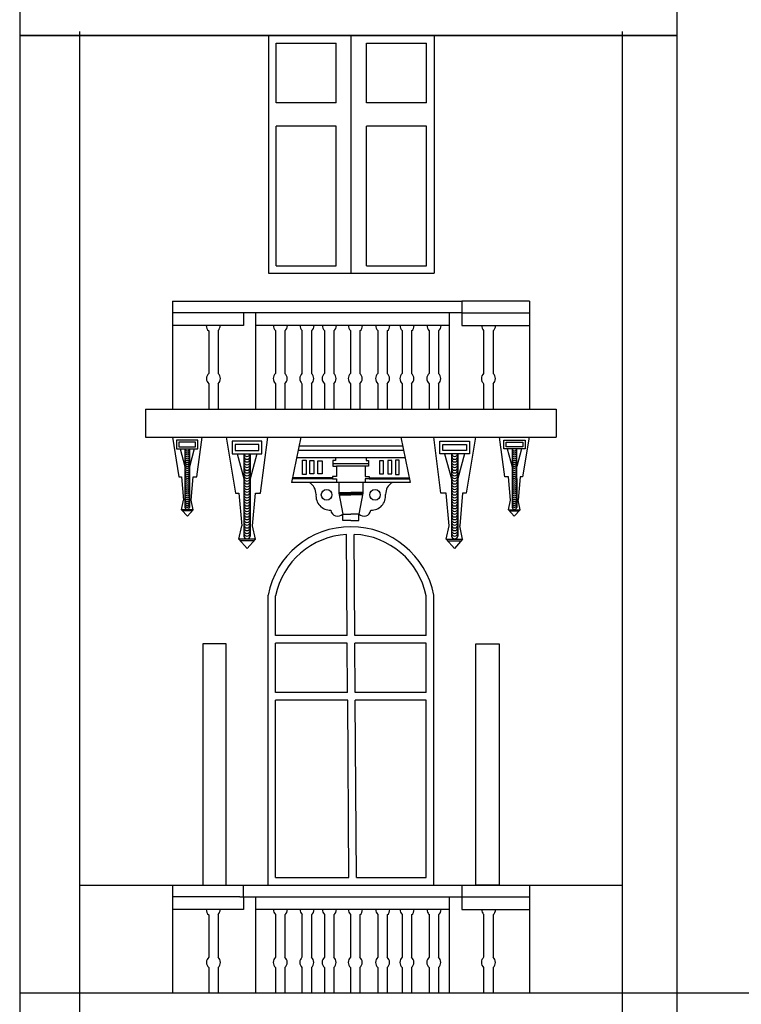
# Model space of a CAD drawing. Units: metres. Extents: x -4619 to 4290, y 1311 to 6302.
# Drawn here: x -4401 to -4395, y 1815 to 1823 of the extents above; entities that cross this region are included whole.
import ezdxf

# ---------------------------------------------------------------- set-up
doc = ezdxf.new("R2010")
doc.units = ezdxf.units.M
doc.header["$MEASUREMENT"] = 0

# ---------------------------------------------------------------- blocks, each defined once
blk = doc.blocks.new('952')
for p, q in [((-3173.817, 1785.1744), (-3173.817, 1799.1057)), ((-3173.817, 1798.0324), (-3178.8237, 1798.0324)), ((-3173.817, 1798.0324), (-3178.8237, 1798.0324)), ((-3178.8237, 1798.0324), (-3173.817, 1798.0324)), ((-3178.3646, 1790.4363), (-3178.3646, 1798.064)), ((-3176.9296, 1798.0324), (-3176.9296, 1796.2202)), ((-3176.2983, 1796.2202), (-3176.2983, 1798.0324)), ((-3175.6671, 1798.0324), (-3175.6671, 1796.2202)), ((-3174.232, 1790.4363), (-3174.232, 1798.064)), ((-3176.8717, 1797.9745), (-3176.4141, 1797.9745)), ((-3176.8717, 1797.5189), (-3176.8717, 1797.9745)), ((-3176.4141, 1797.5189), (-3176.4141, 1797.9745)), ((-3176.1825, 1797.9745), (-3175.725, 1797.9745)), ((-3176.1825, 1797.5189), (-3176.1825, 1797.9745)), ((-3175.725, 1797.5189), (-3175.725, 1797.9745)), ((-3176.4141, 1797.5189), (-3176.8717, 1797.5189)), ((-3175.725, 1797.5189), (-3176.1825, 1797.5189)), ((-3176.8717, 1796.2781), (-3176.8717, 1797.3422)), ((-3176.4141, 1797.3422), (-3176.8717, 1797.3422)), ((-3176.4141, 1796.2781), (-3176.4141, 1797.3422)), ((-3176.1825, 1796.2781), (-3176.1825, 1797.3422)), ((-3175.725, 1797.3422), (-3176.1825, 1797.3422)), ((-3175.725, 1796.2781), (-3175.725, 1797.3422)), ((-3176.9296, 1796.2202), (-3175.6671, 1796.2202)), ((-3176.9296, 1796.2202), (-3175.6671, 1796.2202)), ((-3176.8717, 1796.2781), (-3176.4141, 1796.2781)), ((-3176.1825, 1796.2781), (-3175.725, 1796.2781)), ((-3177.6601, 1796.0073), (-3177.6601, 1795.1837)), ((-3177.6601, 1796.0073), (-3175.4563, 1796.0073)), ((-3175.4563, 1796.0073), (-3175.4563, 1795.9187)), ((-3174.9421, 1796.0073), (-3175.4563, 1796.0073)), ((-3174.9421, 1796.0073), (-3174.9421, 1795.1837)), ((-3175.4563, 1795.9187), (-3177.6601, 1795.9187)), ((-3177.1185, 1795.9187), (-3177.1185, 1795.8217)), ((-3177.025, 1795.1837), (-3177.025, 1795.9187)), ((-3175.5498, 1795.1837), (-3175.5498, 1795.9187)), ((-3175.4563, 1795.9187), (-3174.9421, 1795.9187)), ((-3175.4563, 1795.9187), (-3175.4563, 1795.8217)), ((-3177.1185, 1795.8217), (-3177.6601, 1795.8217)), ((-3177.3844, 1795.7809), (-3177.3844, 1795.4573)), ((-3177.312, 1795.7845), (-3177.312, 1795.4569)), ((-3175.5498, 1795.8217), (-3177.025, 1795.8217)), ((-3176.8762, 1795.7845), (-3176.8762, 1795.4569)), ((-3176.8038, 1795.7809), (-3176.8038, 1795.4573)), ((-3176.6737, 1795.7845), (-3176.6737, 1795.4569)), ((-3176.6013, 1795.7809), (-3176.6013, 1795.4573)), ((-3176.5034, 1795.7845), (-3176.5034, 1795.4569)), ((-3176.431, 1795.7809), (-3176.431, 1795.4573)), ((-3176.3047, 1795.7845), (-3176.3047, 1795.4569)), ((-3176.2323, 1795.7809), (-3176.2323, 1795.4573)), ((-3176.0966, 1795.7845), (-3176.0966, 1795.4569)), ((-3176.0241, 1795.7809), (-3176.0241, 1795.4573)), ((-3175.9111, 1795.7845), (-3175.9111, 1795.4569)), ((-3175.8387, 1795.7809), (-3175.8387, 1795.4573)), ((-3175.7064, 1795.7845), (-3175.7064, 1795.4569)), ((-3175.634, 1795.7809), (-3175.634, 1795.4573)), ((-3175.4563, 1795.8217), (-3174.9421, 1795.8217)), ((-3175.2903, 1795.7845), (-3175.2903, 1795.4569)), ((-3175.2179, 1795.7809), (-3175.2179, 1795.4573)), ((-3177.3844, 1795.3788), (-3177.3844, 1795.1837)), ((-3177.312, 1795.3792), (-3177.312, 1795.1837)), ((-3176.8762, 1795.3792), (-3176.8762, 1795.1837)), ((-3176.8038, 1795.3788), (-3176.8038, 1795.1837)), ((-3176.6737, 1795.3792), (-3176.6737, 1795.1837)), ((-3176.6013, 1795.3788), (-3176.6013, 1795.1837)), ((-3176.5034, 1795.3792), (-3176.5034, 1795.1837)), ((-3176.431, 1795.3788), (-3176.431, 1795.1837)), ((-3176.3047, 1795.3792), (-3176.3047, 1795.1837)), ((-3176.2323, 1795.3788), (-3176.2323, 1795.1837)), ((-3176.0966, 1795.3792), (-3176.0966, 1795.1837)), ((-3176.0241, 1795.3788), (-3176.0241, 1795.1837)), ((-3175.9111, 1795.3792), (-3175.9111, 1795.1837)), ((-3175.8387, 1795.3788), (-3175.8387, 1795.1837)), ((-3175.7064, 1795.3792), (-3175.7064, 1795.1837)), ((-3175.634, 1795.3788), (-3175.634, 1795.1837)), ((-3175.2903, 1795.3792), (-3175.2903, 1795.1837)), ((-3175.2179, 1795.3788), (-3175.2179, 1795.1837)), ((-3177.8657, 1795.1837), (-3177.6052, 1795.1837)), ((-3177.8657, 1795.1837), (-3177.8657, 1794.9714)), ((-3177.6052, 1795.1837), (-3174.7381, 1795.1837)), ((-3174.7381, 1795.1837), (-3174.7381, 1794.9714)), ((-3177.8657, 1794.9714), (-3174.7381, 1794.9714)), ((-3177.6605, 1794.9714), (-3177.6106, 1794.668)), ((-3177.474, 1794.668), (-3177.4345, 1794.9714)), ((-3177.2513, 1794.9714), (-3177.181, 1794.5441)), ((-3176.9887, 1794.5441), (-3176.933, 1794.9714)), ((-3176.6818, 1794.9714), (-3176.7538, 1794.6253)), ((-3176.6818, 1794.9714), (-3175.9221, 1794.9714)), ((-3175.9221, 1794.9714), (-3175.8501, 1794.6253)), ((-3175.6152, 1794.5441), (-3175.6709, 1794.9714)), ((-3175.3526, 1794.9714), (-3175.4229, 1794.5441)), ((-3175.1298, 1794.668), (-3175.1694, 1794.9714)), ((-3174.9433, 1794.9714), (-3174.9933, 1794.668)), ((-3177.6019, 1794.8819), (-3177.5652, 1794.7476)), ((-3177.5651, 1794.8818), (-3177.5653, 1794.4361)), ((-3177.4939, 1794.8818), (-3177.5312, 1794.746)), ((-3177.5308, 1794.8819), (-3177.5309, 1794.4361)), ((-3175.9012, 1794.8707), (-3176.7027, 1794.8707)), ((-3175.908, 1794.9035), (-3176.6959, 1794.9035)), ((-3175.1099, 1794.8818), (-3175.0727, 1794.746)), ((-3175.0731, 1794.8819), (-3175.073, 1794.4361)), ((-3175.0388, 1794.8818), (-3175.0386, 1794.4361)), ((-3175.002, 1794.8819), (-3175.0387, 1794.7476)), ((-3177.1687, 1794.8453), (-3177.117, 1794.6563)), ((-3177.1169, 1794.8452), (-3177.1171, 1794.2175)), ((-3177.0167, 1794.8453), (-3177.0692, 1794.654)), ((-3177.0685, 1794.8453), (-3177.0687, 1794.2175)), ((-3175.8894, 1794.8143), (-3176.7144, 1794.8143)), ((-3176.4179, 1794.7936), (-3176.4378, 1794.7936)), ((-3176.4378, 1794.7936), (-3176.4378, 1794.7497)), ((-3176.4179, 1794.8143), (-3176.4179, 1794.8143)), ((-3176.4179, 1794.8143), (-3176.4179, 1794.7936)), ((-3176.186, 1794.8143), (-3176.186, 1794.8143)), ((-3176.186, 1794.8143), (-3176.186, 1794.7936)), ((-3176.186, 1794.7936), (-3176.166, 1794.7936)), ((-3176.166, 1794.7936), (-3176.166, 1794.7497)), ((-3175.5872, 1794.8453), (-3175.5347, 1794.654)), ((-3175.5353, 1794.8453), (-3175.5352, 1794.2175)), ((-3175.487, 1794.8452), (-3175.4867, 1794.2175)), ((-3175.4351, 1794.8453), (-3175.4869, 1794.6563)), ((-3176.4378, 1794.7716), (-3176.166, 1794.7716)), ((-3176.4378, 1794.7497), (-3176.4106, 1794.7497)), ((-3176.4106, 1794.7497), (-3176.4106, 1794.6712)), ((-3176.1933, 1794.7497), (-3176.4106, 1794.7497)), ((-3176.166, 1794.7497), (-3176.1933, 1794.7497)), ((-3176.1933, 1794.7497), (-3176.1933, 1794.6712)), ((-3177.6106, 1794.668), (-3177.5913, 1794.668)), ((-3177.5913, 1794.668), (-3177.576, 1794.4921)), ((-3177.5176, 1794.4921), (-3177.5023, 1794.668)), ((-3177.5023, 1794.668), (-3177.474, 1794.668)), ((-3176.442, 1794.6535), (-3176.7479, 1794.6535)), ((-3176.442, 1794.6623), (-3176.7461, 1794.6623)), ((-3176.4106, 1794.6712), (-3176.442, 1794.6712)), ((-3176.442, 1794.6712), (-3176.442, 1794.6535)), ((-3176.442, 1794.6535), (-3176.4106, 1794.6535)), ((-3176.4106, 1794.6535), (-3176.4106, 1794.6253)), ((-3176.1933, 1794.6712), (-3176.1618, 1794.6712)), ((-3176.1618, 1794.6535), (-3176.1933, 1794.6535)), ((-3176.1933, 1794.6535), (-3176.1933, 1794.6253)), ((-3176.1618, 1794.6712), (-3176.1618, 1794.6535)), ((-3176.1618, 1794.6623), (-3175.8578, 1794.6623)), ((-3176.1618, 1794.6535), (-3175.856, 1794.6535)), ((-3175.1016, 1794.668), (-3175.1298, 1794.668)), ((-3175.0863, 1794.4921), (-3175.1016, 1794.668)), ((-3175.0126, 1794.668), (-3175.0279, 1794.4921)), ((-3174.9933, 1794.668), (-3175.0126, 1794.668)), ((-3175.8501, 1794.6253), (-3176.7538, 1794.6253)), ((-3176.3928, 1794.6253), (-3176.3928, 1794.5447)), ((-3176.211, 1794.6253), (-3176.211, 1794.5447)), ((-3177.5913, 1794.4188), (-3177.576, 1794.4921)), ((-3177.5023, 1794.4188), (-3177.5176, 1794.4921)), ((-3177.181, 1794.5441), (-3177.1538, 1794.5441)), ((-3177.1538, 1794.5441), (-3177.1322, 1794.2964)), ((-3177.05, 1794.2964), (-3177.0284, 1794.5441)), ((-3177.0284, 1794.5441), (-3176.9887, 1794.5441)), ((-3176.3928, 1794.5505), (-3176.3019, 1794.5505)), ((-3176.3928, 1794.5447), (-3176.3019, 1794.5447)), ((-3176.3928, 1794.5447), (-3176.3631, 1794.3859)), ((-3176.3918, 1794.539), (-3176.3019, 1794.539)), ((-3176.3907, 1794.5332), (-3176.3019, 1794.5332)), ((-3176.211, 1794.5505), (-3176.3019, 1794.5505)), ((-3176.211, 1794.5447), (-3176.3019, 1794.5447)), ((-3176.2121, 1794.539), (-3176.3019, 1794.539)), ((-3176.2132, 1794.5332), (-3176.3019, 1794.5332)), ((-3176.211, 1794.5447), (-3176.2408, 1794.3859)), ((-3175.5755, 1794.5441), (-3175.6152, 1794.5441)), ((-3175.5539, 1794.2964), (-3175.5755, 1794.5441)), ((-3175.4501, 1794.5441), (-3175.4716, 1794.2964)), ((-3175.4229, 1794.5441), (-3175.4501, 1794.5441)), ((-3175.1016, 1794.4188), (-3175.0863, 1794.4921)), ((-3175.0126, 1794.4188), (-3175.0279, 1794.4921)), ((-3177.5023, 1794.4188), (-3177.5913, 1794.4188)), ((-3177.5913, 1794.4188), (-3177.5467, 1794.3696)), ((-3177.5093, 1794.411), (-3177.5842, 1794.411)), ((-3177.5023, 1794.4188), (-3177.5467, 1794.3696)), ((-3175.1016, 1794.4188), (-3175.0126, 1794.4188)), ((-3175.1016, 1794.4188), (-3175.0572, 1794.3696)), ((-3175.0945, 1794.411), (-3175.0197, 1794.411)), ((-3175.0126, 1794.4188), (-3175.0572, 1794.3696)), ((-3176.3631, 1794.3355), (-3176.3631, 1794.3859)), ((-3176.3631, 1794.3859), (-3176.3019, 1794.3859)), ((-3176.3019, 1794.3355), (-3176.3631, 1794.3355)), ((-3176.2408, 1794.3859), (-3176.3019, 1794.3859)), ((-3176.3019, 1794.3355), (-3176.2408, 1794.3355)), ((-3176.2408, 1794.3355), (-3176.2408, 1794.3859)), ((-3177.1538, 1794.1932), (-3177.1322, 1794.2964)), ((-3177.0284, 1794.1932), (-3177.05, 1794.2964)), ((-3176.3343, 1794.2883), (-3176.3343, 1794.2889)), ((-3176.2764, 1794.2886), (-3176.2764, 1794.2893)), ((-3175.5755, 1794.1932), (-3175.5539, 1794.2964)), ((-3175.4501, 1794.1932), (-3175.4716, 1794.2964)), ((-3177.0284, 1794.1932), (-3177.1538, 1794.1932)), ((-3177.1538, 1794.1932), (-3177.091, 1794.1239)), ((-3177.0384, 1794.1822), (-3177.1438, 1794.1822)), ((-3177.0284, 1794.1932), (-3177.091, 1794.1239)), ((-3176.3289, 1793.4601), (-3176.3339, 1794.2303)), ((-3176.271, 1793.4601), (-3176.276, 1794.2307)), ((-3175.5755, 1794.1932), (-3175.4501, 1794.1932)), ((-3175.5755, 1794.1932), (-3175.5129, 1794.1239)), ((-3175.5655, 1794.1822), (-3175.4601, 1794.1822)), ((-3175.4501, 1794.1932), (-3175.5129, 1794.1239)), ((-3176.9324, 1791.5581), (-3176.9324, 1793.7681)), ((-3176.9324, 1791.5581), (-3176.9324, 1793.7681)), ((-3176.8745, 1793.4601), (-3176.8745, 1793.7625)), ((-3175.7278, 1793.4601), (-3175.7278, 1793.7625)), ((-3175.6699, 1791.5581), (-3175.6699, 1793.7681)), ((-3175.6699, 1791.5581), (-3175.6699, 1793.7681)), ((-3176.3289, 1793.4601), (-3176.8745, 1793.4601)), ((-3175.7278, 1793.4601), (-3176.271, 1793.4601)), ((-3176.8745, 1793.0256), (-3176.8745, 1793.4022)), ((-3176.3285, 1793.4022), (-3176.8745, 1793.4022)), ((-3176.326, 1793.0256), (-3176.3285, 1793.4022)), ((-3176.2681, 1793.0256), (-3176.2706, 1793.4022)), ((-3175.7278, 1793.4022), (-3176.2706, 1793.4022)), ((-3175.7278, 1793.0256), (-3175.7278, 1793.4022)), ((-3176.326, 1793.0256), (-3176.8745, 1793.0256)), ((-3175.7278, 1793.0256), (-3176.2681, 1793.0256)), ((-3176.8745, 1791.6159), (-3176.8745, 1792.9677)), ((-3176.3256, 1792.9677), (-3176.8745, 1792.9677)), ((-3176.3167, 1791.6159), (-3176.3256, 1792.9677)), ((-3176.2588, 1791.6159), (-3176.2677, 1792.9677)), ((-3175.7278, 1792.9677), (-3176.2677, 1792.9677)), ((-3175.7278, 1791.6159), (-3175.7278, 1792.9677)), ((-3178.3646, 1791.5581), (-3174.232, 1791.5581)), ((-3177.6601, 1791.5581), (-3177.6601, 1790.7344)), ((-3177.1185, 1791.5581), (-3175.4563, 1791.5581)), ((-3177.1185, 1791.4694), (-3177.1185, 1791.5581)), ((-3176.8745, 1791.6159), (-3176.3167, 1791.6159)), ((-3176.3163, 1791.5579), (-3176.3163, 1791.5581)), ((-3176.2588, 1791.6159), (-3175.7278, 1791.6159)), ((-3175.4563, 1791.5581), (-3175.4563, 1791.4694)), ((-3174.9421, 1791.5581), (-3174.9421, 1790.7344)), ((-3177.146, 1791.4694), (-3177.6601, 1791.4694)), ((-3177.146, 1791.4694), (-3177.1185, 1791.4694)), ((-3177.1185, 1791.4694), (-3175.4563, 1791.4694)), ((-3177.1185, 1791.4694), (-3177.1185, 1791.3725)), ((-3177.025, 1790.7344), (-3177.025, 1791.4694)), ((-3175.5498, 1790.7344), (-3175.5498, 1791.4694)), ((-3175.4563, 1791.4694), (-3174.9421, 1791.4694)), ((-3175.4563, 1791.4694), (-3175.4563, 1791.3725)), ((-3177.146, 1791.3725), (-3177.6601, 1791.3725)), ((-3177.3844, 1791.3317), (-3177.3844, 1791.0081)), ((-3177.312, 1791.3353), (-3177.312, 1791.0077)), ((-3177.1185, 1791.3725), (-3177.146, 1791.3725)), ((-3175.5498, 1791.3725), (-3177.025, 1791.3725)), ((-3176.8762, 1791.3353), (-3176.8762, 1791.0077)), ((-3176.8038, 1791.3317), (-3176.8038, 1791.0081)), ((-3176.6737, 1791.3353), (-3176.6737, 1791.0077)), ((-3176.6013, 1791.3317), (-3176.6013, 1791.0081)), ((-3176.5034, 1791.3353), (-3176.5034, 1791.0077)), ((-3176.431, 1791.3317), (-3176.431, 1791.0081)), ((-3176.3047, 1791.3353), (-3176.3047, 1791.0077)), ((-3176.2323, 1791.3317), (-3176.2323, 1791.0081)), ((-3176.0966, 1791.3353), (-3176.0966, 1791.0077)), ((-3176.0241, 1791.3317), (-3176.0241, 1791.0081)), ((-3175.9111, 1791.3353), (-3175.9111, 1791.0077)), ((-3175.8387, 1791.3317), (-3175.8387, 1791.0081)), ((-3175.7064, 1791.3353), (-3175.7064, 1791.0077)), ((-3175.634, 1791.3317), (-3175.634, 1791.0081)), ((-3175.4563, 1791.3725), (-3174.9421, 1791.3725)), ((-3175.2903, 1791.3353), (-3175.2903, 1791.0077)), ((-3175.2179, 1791.3317), (-3175.2179, 1791.0081)), ((-3177.3844, 1790.9295), (-3177.3844, 1790.7344)), ((-3177.312, 1790.9299), (-3177.312, 1790.7344)), ((-3176.8762, 1790.9299), (-3176.8762, 1790.7344)), ((-3176.8038, 1790.9295), (-3176.8038, 1790.7344)), ((-3176.6737, 1790.9299), (-3176.6737, 1790.7344)), ((-3176.6013, 1790.9295), (-3176.6013, 1790.7344)), ((-3176.5034, 1790.9299), (-3176.5034, 1790.7344)), ((-3176.431, 1790.9295), (-3176.431, 1790.7344)), ((-3176.3047, 1790.9299), (-3176.3047, 1790.7344)), ((-3176.2323, 1790.9295), (-3176.2323, 1790.7344)), ((-3176.0966, 1790.9299), (-3176.0966, 1790.7344)), ((-3176.0241, 1790.9295), (-3176.0241, 1790.7344)), ((-3175.9111, 1790.9299), (-3175.9111, 1790.7344)), ((-3175.8387, 1790.9295), (-3175.8387, 1790.7344)), ((-3175.7064, 1790.9299), (-3175.7064, 1790.7344)), ((-3175.634, 1790.9295), (-3175.634, 1790.7344)), ((-3175.2903, 1790.9299), (-3175.2903, 1790.7344)), ((-3175.2179, 1790.9295), (-3175.2179, 1790.7344)), ((-3173.817, 1790.7344), (-3178.8237, 1790.7344)), ((-3172.6958, 1790.7344), (-3173.817, 1790.7344))]:
    blk.add_line(p, q)
blk.add_lwpolyline([(-3178.8237, 1800.9185), (-3178.8237, 1785.1744)])
for points in [[(-3177.4672, 1794.9496), (-3177.6286, 1794.9496), (-3177.6286, 1794.8818), (-3177.4672, 1794.8818)], [(-3177.4844, 1794.9324), (-3177.6115, 1794.9324), (-3177.6115, 1794.899), (-3177.4844, 1794.899)], [(-3176.9791, 1794.9407), (-3177.2064, 1794.9407), (-3177.2064, 1794.8453), (-3176.9791, 1794.8453)], [(-3175.6248, 1794.9407), (-3175.3975, 1794.9407), (-3175.3975, 1794.8453), (-3175.6248, 1794.8453)], [(-3175.1366, 1794.9496), (-3174.9752, 1794.9496), (-3174.9752, 1794.8818), (-3175.1366, 1794.8818)], [(-3175.1195, 1794.9324), (-3174.9924, 1794.9324), (-3174.9924, 1794.899), (-3175.1195, 1794.899)], [(-3177.0033, 1794.9165), (-3177.1822, 1794.9165), (-3177.1822, 1794.8695), (-3177.0033, 1794.8695)], [(-3175.6006, 1794.9165), (-3175.4217, 1794.9165), (-3175.4217, 1794.8695), (-3175.6006, 1794.8695)], [(-3176.6421, 1794.6879), (-3176.6709, 1794.6879), (-3176.6709, 1794.7957), (-3176.6421, 1794.7957)], [(-3176.5845, 1794.6915), (-3176.6133, 1794.6915), (-3176.6133, 1794.7939), (-3176.5845, 1794.7939)], [(-3176.5197, 1794.6915), (-3176.5521, 1794.6915), (-3176.5521, 1794.7904), (-3176.5197, 1794.7904)], [(-3176.0842, 1794.6915), (-3176.0518, 1794.6915), (-3176.0518, 1794.7904), (-3176.0842, 1794.7904)], [(-3176.0194, 1794.6915), (-3175.9906, 1794.6915), (-3175.9906, 1794.7939), (-3176.0194, 1794.7939)], [(-3175.9618, 1794.6879), (-3175.933, 1794.6879), (-3175.933, 1794.7957), (-3175.9618, 1794.7957)], [(-3177.4298, 1791.5581), (-3177.2516, 1791.5581), (-3177.2516, 1793.3979), (-3177.4298, 1793.3979)], [(-3175.1724, 1791.5581), (-3175.3507, 1791.5581), (-3175.3507, 1793.3979), (-3175.1724, 1793.3979)]]:
    blk.add_lwpolyline(points, close=True)
for centre in [(-3176.4863, 1794.5321), (-3176.1175, 1794.5321)]:
    blk.add_circle(centre, 0.0404)
for centre, radius, start, end in [((-3177.3502, 1795.8217), 0.0533, 180, 229.99171), ((-3177.3502, 1795.8217), 0.0533, 315.73726, 0), ((-3176.838, 1795.8217), 0.0533, 180, 224.26274), ((-3176.838, 1795.8217), 0.0533, 310.00829, 0), ((-3176.6355, 1795.8217), 0.0533, 180, 224.26274), ((-3176.6355, 1795.8217), 0.0533, 310.00829, 0), ((-3176.4652, 1795.8217), 0.0533, 180, 224.26274), ((-3176.4652, 1795.8217), 0.0533, 310.00829, 0), ((-3176.2666, 1795.8217), 0.0533, 180, 224.26274), ((-3176.2666, 1795.8217), 0.0533, 310.00829, 0), ((-3176.0584, 1795.8217), 0.0533, 180, 224.26274), ((-3176.0584, 1795.8217), 0.0533, 310.00829, 0), ((-3175.873, 1795.8217), 0.0533, 180, 224.26274), ((-3175.873, 1795.8217), 0.0533, 310.00829, 0), ((-3175.6683, 1795.8217), 0.0533, 180, 224.26274), ((-3175.6683, 1795.8217), 0.0533, 310.00829, 0), ((-3175.2521, 1795.8217), 0.0533, 180, 224.26274), ((-3175.2521, 1795.8217), 0.0533, 310.00829, 0), ((-3177.3484, 1795.4181), 0.0533, 132.4954, 227.5046), ((-3177.3484, 1795.4181), 0.0533, 313.11887, 46.88113), ((-3176.8398, 1795.4181), 0.0533, 133.11887, 226.88113), ((-3176.8398, 1795.4181), 0.0533, 312.4954, 47.5046), ((-3176.6373, 1795.4181), 0.0533, 133.11887, 226.88113), ((-3176.6373, 1795.4181), 0.0533, 312.4954, 47.5046), ((-3176.467, 1795.4181), 0.0533, 133.11887, 226.88113), ((-3176.467, 1795.4181), 0.0533, 312.4954, 47.5046), ((-3176.2683, 1795.4181), 0.0533, 133.11887, 226.88113), ((-3176.2683, 1795.4181), 0.0533, 312.4954, 47.5046), ((-3176.0601, 1795.4181), 0.0533, 133.11887, 226.88113), ((-3176.0601, 1795.4181), 0.0533, 312.4954, 47.5046), ((-3175.8747, 1795.4181), 0.0533, 133.11887, 226.88113), ((-3175.8747, 1795.4181), 0.0533, 312.4954, 47.5046), ((-3175.67, 1795.4181), 0.0533, 133.11887, 226.88113), ((-3175.67, 1795.4181), 0.0533, 312.4954, 47.5046), ((-3175.2539, 1795.4181), 0.0533, 133.11887, 226.88113), ((-3175.2539, 1795.4181), 0.0533, 312.4954, 47.5046), ((-3177.5479, 1794.8844), 0.0174, 188.35018, 351.64982), ((-3177.5479, 1794.8695), 0.0174, 188.35018, 351.64982), ((-3175.0559, 1794.8844), 0.0174, 188.35018, 351.64982), ((-3175.0559, 1794.8695), 0.0174, 188.35018, 351.64982), ((-3177.5479, 1794.8546), 0.0174, 188.35018, 351.64982), ((-3177.5479, 1794.8398), 0.0174, 188.35018, 351.64982), ((-3177.5479, 1794.8249), 0.0174, 188.35018, 351.64982), ((-3177.5479, 1794.8101), 0.0174, 188.35018, 351.64982), ((-3177.5479, 1794.7952), 0.0174, 188.35018, 351.64982), ((-3177.0927, 1794.8488), 0.0245, 188.35018, 351.64982), ((-3177.0927, 1794.8279), 0.0245, 188.35018, 351.64982), ((-3177.0927, 1794.807), 0.0245, 188.35018, 351.64982), ((-3177.0927, 1794.7861), 0.0245, 188.35018, 351.64982), ((-3175.5111, 1794.8488), 0.0245, 188.35018, 351.64982), ((-3175.5111, 1794.8279), 0.0245, 188.35018, 351.64982), ((-3175.5111, 1794.807), 0.0245, 188.35018, 351.64982), ((-3175.5111, 1794.7861), 0.0245, 188.35018, 351.64982), ((-3175.0559, 1794.8546), 0.0174, 188.35018, 351.64982), ((-3175.0559, 1794.8398), 0.0174, 188.35018, 351.64982), ((-3175.0559, 1794.8249), 0.0174, 188.35018, 351.64982), ((-3175.0559, 1794.8101), 0.0174, 188.35018, 351.64982), ((-3175.0559, 1794.7952), 0.0174, 188.35018, 351.64982), ((-3177.548, 1794.7655), 0.0174, 188.35018, 351.64982), ((-3177.548, 1794.7506), 0.0174, 188.35018, 351.64982), ((-3177.548, 1794.7358), 0.0174, 188.35018, 351.64982), ((-3177.548, 1794.7209), 0.0174, 188.35018, 351.64982), ((-3177.5479, 1794.7804), 0.0174, 188.35018, 351.64982), ((-3177.0927, 1794.7651), 0.0245, 188.35018, 351.64982), ((-3177.0927, 1794.7442), 0.0245, 188.35018, 351.64982), ((-3177.0927, 1794.7233), 0.0245, 188.35018, 351.64982), ((-3175.5111, 1794.7651), 0.0245, 188.35018, 351.64982), ((-3175.5111, 1794.7442), 0.0245, 188.35018, 351.64982), ((-3175.5111, 1794.7233), 0.0245, 188.35018, 351.64982), ((-3175.0559, 1794.7804), 0.0174, 188.35018, 351.64982), ((-3175.0559, 1794.7655), 0.0174, 188.35018, 351.64982), ((-3175.0559, 1794.7506), 0.0174, 188.35018, 351.64982), ((-3175.0559, 1794.7358), 0.0174, 188.35018, 351.64982), ((-3175.0559, 1794.7209), 0.0174, 188.35018, 351.64982), ((-3177.548, 1794.7061), 0.0174, 188.35018, 351.64982), ((-3177.548, 1794.6912), 0.0174, 188.35018, 351.64982), ((-3177.548, 1794.6763), 0.0174, 188.35018, 351.64982), ((-3177.548, 1794.6615), 0.0174, 188.35018, 351.64982), ((-3177.548, 1794.6466), 0.0174, 188.35018, 351.64982), ((-3177.0927, 1794.7024), 0.0245, 188.35018, 351.64982), ((-3177.0928, 1794.6814), 0.0245, 188.35018, 351.64982), ((-3177.0928, 1794.6605), 0.0245, 188.35018, 351.64982), ((-3177.0928, 1794.6396), 0.0245, 188.35018, 351.64982), ((-3175.5111, 1794.7024), 0.0245, 188.35018, 351.64982), ((-3175.5111, 1794.6814), 0.0245, 188.35018, 351.64982), ((-3175.5111, 1794.6605), 0.0245, 188.35018, 351.64982), ((-3175.5111, 1794.6396), 0.0245, 188.35018, 351.64982), ((-3175.0559, 1794.7061), 0.0174, 188.35018, 351.64982), ((-3175.0559, 1794.6912), 0.0174, 188.35018, 351.64982), ((-3175.0559, 1794.6763), 0.0174, 188.35018, 351.64982), ((-3175.0559, 1794.6615), 0.0174, 188.35018, 351.64982), ((-3175.0559, 1794.6466), 0.0174, 188.35018, 351.64982), ((-3177.548, 1794.6318), 0.0174, 188.35018, 351.64982), ((-3177.548, 1794.6169), 0.0174, 188.35018, 351.64982), ((-3177.548, 1794.6021), 0.0174, 188.35018, 351.64982), ((-3177.548, 1794.5872), 0.0174, 188.35018, 351.64982), ((-3177.548, 1794.5723), 0.0174, 188.35018, 351.64982), ((-3177.0928, 1794.6187), 0.0245, 188.35018, 351.64982), ((-3177.0928, 1794.5977), 0.0245, 188.35018, 351.64982), ((-3177.0928, 1794.5768), 0.0245, 188.35018, 351.64982), ((-3176.6688, 1794.5373), 0.1019, 358.85554, 59.73426), ((-3175.9351, 1794.5373), 0.1019, 120.26574, 181.14446), ((-3175.5111, 1794.6187), 0.0245, 188.35018, 351.64982), ((-3175.5111, 1794.5977), 0.0245, 188.35018, 351.64982), ((-3175.5111, 1794.5768), 0.0245, 188.35018, 351.64982), ((-3175.0559, 1794.6318), 0.0174, 188.35018, 351.64982), ((-3175.0559, 1794.6169), 0.0174, 188.35018, 351.64982), ((-3175.0559, 1794.6021), 0.0174, 188.35018, 351.64982), ((-3175.0558, 1794.5872), 0.0174, 188.35018, 351.64982), ((-3175.0558, 1794.5723), 0.0174, 188.35018, 351.64982), ((-3177.5481, 1794.5278), 0.0174, 188.35018, 351.64982), ((-3177.5481, 1794.5129), 0.0174, 188.35018, 351.64982), ((-3177.5481, 1794.498), 0.0174, 188.35018, 351.64982), ((-3177.5481, 1794.4832), 0.0174, 188.35018, 351.64982), ((-3177.548, 1794.5575), 0.0174, 188.35018, 351.64982), ((-3177.548, 1794.5426), 0.0174, 188.35018, 351.64982), ((-3177.0928, 1794.514), 0.0245, 188.35018, 351.64982), ((-3177.0928, 1794.4931), 0.0245, 188.35018, 351.64982), ((-3177.0928, 1794.5559), 0.0245, 188.35018, 351.64982), ((-3177.0928, 1794.535), 0.0245, 188.35018, 351.64982), ((-3176.4571, 1794.5249), 0.1103, 174.61439, 271.13569), ((-3176.1468, 1794.5249), 0.1103, 268.86431, 5.38561), ((-3175.5111, 1794.5559), 0.0245, 188.35018, 351.64982), ((-3175.5111, 1794.535), 0.0245, 188.35018, 351.64982), ((-3175.511, 1794.514), 0.0245, 188.35018, 351.64982), ((-3175.511, 1794.4931), 0.0245, 188.35018, 351.64982), ((-3175.0558, 1794.5575), 0.0174, 188.35018, 351.64982), ((-3175.0558, 1794.5426), 0.0174, 188.35018, 351.64982), ((-3175.0558, 1794.5278), 0.0174, 188.35018, 351.64982), ((-3175.0558, 1794.5129), 0.0174, 188.35018, 351.64982), ((-3175.0558, 1794.498), 0.0174, 188.35018, 351.64982), ((-3175.0558, 1794.4832), 0.0174, 188.35018, 351.64982), ((-3177.5481, 1794.4683), 0.0174, 188.35018, 351.64982), ((-3177.5481, 1794.4535), 0.0174, 188.35018, 351.64982), ((-3177.5481, 1794.4386), 0.0174, 188.35018, 351.64982), ((-3177.0928, 1794.4722), 0.0245, 188.35018, 351.64982), ((-3177.0928, 1794.4513), 0.0245, 188.35018, 351.64982), ((-3177.0929, 1794.4303), 0.0245, 188.35018, 351.64982), ((-3177.0929, 1794.4094), 0.0245, 188.35018, 351.64982), ((-3176.4018, 1794.4233), 0.0538, 189.29156, 315.91078), ((-3176.2021, 1794.4233), 0.0538, 224.08922, 350.70844), ((-3175.511, 1794.4722), 0.0245, 188.35018, 351.64982), ((-3175.511, 1794.4513), 0.0245, 188.35018, 351.64982), ((-3175.511, 1794.4303), 0.0245, 188.35018, 351.64982), ((-3175.511, 1794.4094), 0.0245, 188.35018, 351.64982), ((-3175.0558, 1794.4683), 0.0174, 188.35018, 351.64982), ((-3175.0558, 1794.4535), 0.0174, 188.35018, 351.64982), ((-3175.0558, 1794.4386), 0.0174, 188.35018, 351.64982), ((-3177.0929, 1794.3885), 0.0245, 188.35018, 351.64982), ((-3177.0929, 1794.3676), 0.0245, 188.35018, 351.64982), ((-3177.0929, 1794.3466), 0.0245, 188.35018, 351.64982), ((-3175.511, 1794.3885), 0.0245, 188.35018, 351.64982), ((-3175.511, 1794.3676), 0.0245, 188.35018, 351.64982), ((-3175.511, 1794.3466), 0.0245, 188.35018, 351.64982), ((-3177.0929, 1794.3257), 0.0245, 188.35018, 351.64982), ((-3177.0929, 1794.3048), 0.0245, 188.35018, 351.64982), ((-3177.0929, 1794.2839), 0.0245, 188.35018, 351.64982), ((-3177.0929, 1794.263), 0.0245, 188.35018, 351.64982), ((-3176.3011, 1793.6462), 0.6429, 10.93092, 169.06908), ((-3175.511, 1794.3257), 0.0245, 188.35018, 351.64982), ((-3175.511, 1794.3048), 0.0245, 188.35018, 351.64982), ((-3175.511, 1794.2839), 0.0245, 188.35018, 351.64982), ((-3175.5109, 1794.263), 0.0245, 188.35018, 351.64982), ((-3177.0929, 1794.242), 0.0245, 188.35018, 351.64982), ((-3177.0929, 1794.2211), 0.0245, 188.35018, 351.64982), ((-3176.3011, 1793.6462), 0.585, 93.21332, 168.53923), ((-3176.3011, 1793.6462), 0.585, 11.46077, 87.54083), ((-3175.5109, 1794.242), 0.0245, 188.35018, 351.64982), ((-3175.5109, 1794.2211), 0.0245, 188.35018, 351.64982), ((-3177.3502, 1791.3725), 0.0533, 180, 229.99171), ((-3177.3502, 1791.3725), 0.0533, 315.73726, 0), ((-3176.838, 1791.3725), 0.0533, 180, 224.26274), ((-3176.838, 1791.3725), 0.0533, 310.00829, 0), ((-3176.6355, 1791.3725), 0.0533, 180, 224.26274), ((-3176.6355, 1791.3725), 0.0533, 310.00829, 0), ((-3176.4652, 1791.3725), 0.0533, 180, 224.26274), ((-3176.4652, 1791.3725), 0.0533, 310.00829, 0), ((-3176.2666, 1791.3725), 0.0533, 180, 224.26274), ((-3176.2666, 1791.3725), 0.0533, 310.00829, 0), ((-3176.0584, 1791.3725), 0.0533, 180, 224.26274), ((-3176.0584, 1791.3725), 0.0533, 310.00829, 0), ((-3175.873, 1791.3725), 0.0533, 180, 224.26274), ((-3175.873, 1791.3725), 0.0533, 310.00829, 0), ((-3175.6683, 1791.3725), 0.0533, 180, 224.26274), ((-3175.6683, 1791.3725), 0.0533, 310.00829, 0), ((-3175.2521, 1791.3725), 0.0533, 180, 224.26274), ((-3175.2521, 1791.3725), 0.0533, 310.00829, 0), ((-3177.3484, 1790.9688), 0.0533, 132.4954, 227.5046), ((-3177.3484, 1790.9688), 0.0533, 313.11887, 46.88113), ((-3176.8398, 1790.9688), 0.0533, 133.11887, 226.88113), ((-3176.8398, 1790.9688), 0.0533, 312.4954, 47.5046), ((-3176.6373, 1790.9688), 0.0533, 133.11887, 226.88113), ((-3176.6373, 1790.9688), 0.0533, 312.4954, 47.5046), ((-3176.467, 1790.9688), 0.0533, 133.11887, 226.88113), ((-3176.467, 1790.9688), 0.0533, 312.4954, 47.5046), ((-3176.2683, 1790.9688), 0.0533, 133.11887, 226.88113), ((-3176.2683, 1790.9688), 0.0533, 312.4954, 47.5046), ((-3176.0601, 1790.9688), 0.0533, 133.11887, 226.88113), ((-3176.0601, 1790.9688), 0.0533, 312.4954, 47.5046), ((-3175.8747, 1790.9688), 0.0533, 133.11887, 226.88113), ((-3175.8747, 1790.9688), 0.0533, 312.4954, 47.5046), ((-3175.67, 1790.9688), 0.0533, 133.11887, 226.88113), ((-3175.67, 1790.9688), 0.0533, 312.4954, 47.5046), ((-3175.2539, 1790.9688), 0.0533, 133.11887, 226.88113), ((-3175.2539, 1790.9688), 0.0533, 312.4954, 47.5046)]:
    blk.add_arc(centre, radius, start, end)

msp = doc.modelspace()

# ---------------------------------------------------------------- block references
msp.add_blockref('952', (-1222.0362, 24.6197))

doc.saveas('drawing.dxf')
